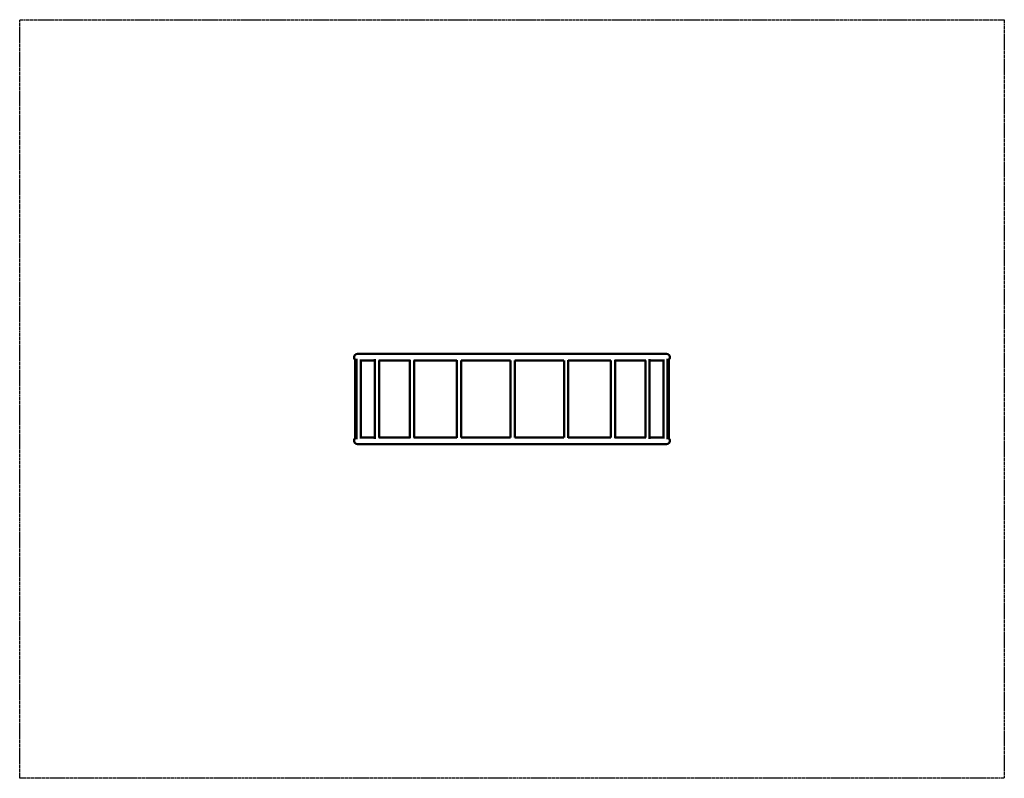
# Model space of a CAD drawing. Units: millimetres. Extents: x -2760 to 3130, y -2114 to 2426.
import ezdxf

# ---------------------------------------------------------------- set-up
doc = ezdxf.new("R2010")
doc.units = ezdxf.units.MM
doc.header["$LTSCALE"] = 0.75
doc.linetypes.add('PHANTOM2', pattern=[31.75, 15.875, -3.175, 3.175, -3.175, 3.175, -3.175])
doc.layers.add('Reference', color=7, linetype='PHANTOM2', lineweight=25)
doc.layers.add('Visible', color=7, linetype='Continuous', lineweight=50)

msp = doc.modelspace()

# ---------------------------------------------------------------- linework, layer by layer
at = {"layer": 'Reference'}
for p, q in [((-2759.5, 2425.7, -210), (3130.5, 2425.7, -210)), ((-2759.5, -2114.3, -210), (-2759.5, 2425.7, -210)), ((3130.5, 2425.7, -210), (3130.5, -2114.3, -210)), ((3130.5, -2114.3, -210), (-2759.5, -2114.3, -210))]:
    msp.add_line(p, q, dxfattribs=at)
at = {"layer": 'Visible'}
for p, q in [((-752, -78.7, -503.6), (-752, 390.1, -503.6)), ((-744.4, -85, -178.1), (-744.4, 396.4, -178.1)), ((-719.4, -74.3, -178.1), (-719.4, 385.7, -178.1)), ((-634.3, -82.6, 127.9), (-634.3, 394.1, 127.9)), ((-609.3, -74.3, 127.9), (-609.3, 385.7, 127.9)), ((-425.6, -79.5, 377.4), (-425.6, 391, 377.4)), ((-400.6, -74.3, 377.4), (-400.6, 385.7, 377.4)), ((-143.8, -76.8, 539.8), (-143.8, 388.2, 539.8)), ((-118.8, -74.3, 539.8), (-118.8, 385.8, 539.8)), ((176.6, -75, 595.4), (176.6, 386.5, 595.4)), ((201.6, -75, 595.4), (201.6, 386.5, 595.4)), ((496.6, -74.3, 537.3), (496.6, 385.8, 537.3)), ((521.6, -76.8, 537.3), (521.6, 388.3, 537.3)), ((777.1, -74.3, 372.7), (777.1, 385.7, 372.7)), ((802.1, -79.6, 372.7), (802.1, 391, 372.7)), ((983.8, -74.3, 121.7), (983.8, 385.7, 121.7)), ((1008.8, -82.7, 121.7), (1008.8, 394.1, 121.7)), ((1091.5, -74.3, -185.2), (1091.5, 385.7, -185.2)), ((1116.5, -85, -185.2), (1116.5, 396.5, -185.2)), ((1123, -78.7, -510), (1123, 390.1, -510))]:
    msp.add_line(p, q, dxfattribs=at)
at = {"layer": 'Visible', "extrusion": (3.35331e-18, 1, 1.22373e-16)}
msp.add_arc((-185.5, -335.3, 425.7), 925.3, 1.56965, 178.43035, dxfattribs=at)
at = {"layer": 'Visible', "extrusion": (1.76948e-17, -1, -1.31731e-16)}
msp.add_arc((185.5, -335.3, -385.7), 925.3, 152.36041, 169.57627, dxfattribs=at)
at = {"layer": 'Visible', "extrusion": (-1.00216e-17, -1, -1.11069e-16)}
msp.add_arc((185.5, -335.3, -385.7), 925.3, 131.32933, 149.45288, dxfattribs=at)
at = {"layer": 'Visible', "extrusion": (1.39259e-17, -1, -1.5903e-16)}
msp.add_arc((185.5, -335.3, -385.7), 925.3, 110.84925, 129.32948, dxfattribs=at)
at = {"layer": 'Visible', "extrusion": (2.99628e-19, -1, -1.53577e-16)}
msp.add_arc((185.5, -335.3, -385.7), 925.3, 90.55176, 109.20163, dxfattribs=at)
at = {"layer": 'Visible', "extrusion": (1.29598e-17, -1, -8.61579e-17)}
msp.add_arc((185.5, -335.3, -385.7), 925.3, 70.35587, 89.00375, dxfattribs=at)
at = {"layer": 'Visible', "extrusion": (1.10929e-17, -1, -1.09137e-16)}
msp.add_arc((185.5, -335.3, -385.7), 925.3, 50.22865, 68.70353, dxfattribs=at)
at = {"layer": 'Visible', "extrusion": (-1.32876e-17, -1, -1.30169e-16)}
msp.add_arc((185.5, -335.3, -385.7), 925.3, 30.10525, 48.21733, dxfattribs=at)
at = {"layer": 'Visible', "extrusion": (2.09062e-17, -1, -1.18785e-16)}
msp.add_arc((185.5, -335.3, -385.7), 925.3, 9.98185, 27.16214, dxfattribs=at)
at = {"layer": 'Visible', "extrusion": (9.54627e-19, -1, -1.22439e-16)}
msp.add_arc((185.5, -335.3, 114.3), 925.3, 1.56965, 178.43035, dxfattribs=at)
at = {"layer": 'Visible', "extrusion": (-1.80837e-18, 1, 1.22797e-16)}
msp.add_arc((-185.5, -335.3, -74.3), 925.3, 10.42373, 27.63959, dxfattribs=at)
at = {"layer": 'Visible', "extrusion": (-1.26453e-19, 1, 1.22539e-16)}
msp.add_arc((-185.5, -335.3, -74.3), 925.3, 30.54712, 48.67067, dxfattribs=at)
at = {"layer": 'Visible', "extrusion": (-7.95449e-19, 1, 1.23436e-16)}
msp.add_arc((-185.5, -335.3, -74.3), 925.3, 50.67052, 69.15075, dxfattribs=at)
at = {"layer": 'Visible', "extrusion": (1.55137e-19, 1, 1.22019e-16)}
msp.add_arc((-185.5, -335.3, -74.3), 925.3, 70.79837, 89.44824, dxfattribs=at)
at = {"layer": 'Visible', "extrusion": (4.05476e-20, 1, 1.24796e-16)}
msp.add_arc((-185.5, -335.3, -74.3), 925.3, 90.99625, 109.64413, dxfattribs=at)
at = {"layer": 'Visible', "extrusion": (3.91488e-19, 1, 1.23469e-16)}
msp.add_arc((-185.5, -335.3, -74.3), 925.3, 111.29647, 129.77135, dxfattribs=at)
at = {"layer": 'Visible', "extrusion": (-9.00011e-20, 1, 1.22364e-16)}
msp.add_arc((-185.5, -335.3, -74.3), 925.3, 131.78267, 149.89475, dxfattribs=at)
at = {"layer": 'Visible', "extrusion": (-2.77197e-18, 1, 1.21042e-16)}
msp.add_arc((-185.5, -335.3, -74.3), 925.3, 152.83786, 170.01815, dxfattribs=at)
at = {"layer": 'Visible', "extrusion": (0.013697, 1.21939e-16, 0.999906)}
for centre, major_axis, start_param, end_param in [((-739.5, 405.7, -310), (20, 0, -0.3), 1.570796, 4.467258), ((-739.5, -94.3, -310), (-20, 0, 0.3), -1.325666, 1.570796)]:
    msp.add_ellipse(centre, major_axis=major_axis, ratio=0.999906, start_param=start_param, end_param=end_param, dxfattribs=at)
at = {"layer": 'Visible', "extrusion": (0.013697, 6.12151e-17, -0.999906)}
for centre, major_axis, start_param, end_param in [((1110.5, 405.7, -310), (-20, 0, -0.3), 1.570796, 4.405643), ((1110.5, -94.3, -310), (20, 0, 0.3), -1.264051, 1.570796)]:
    msp.add_ellipse(centre, major_axis=major_axis, ratio=0.999906, start_param=start_param, end_param=end_param, dxfattribs=at)

doc.saveas('drawing.dxf')
